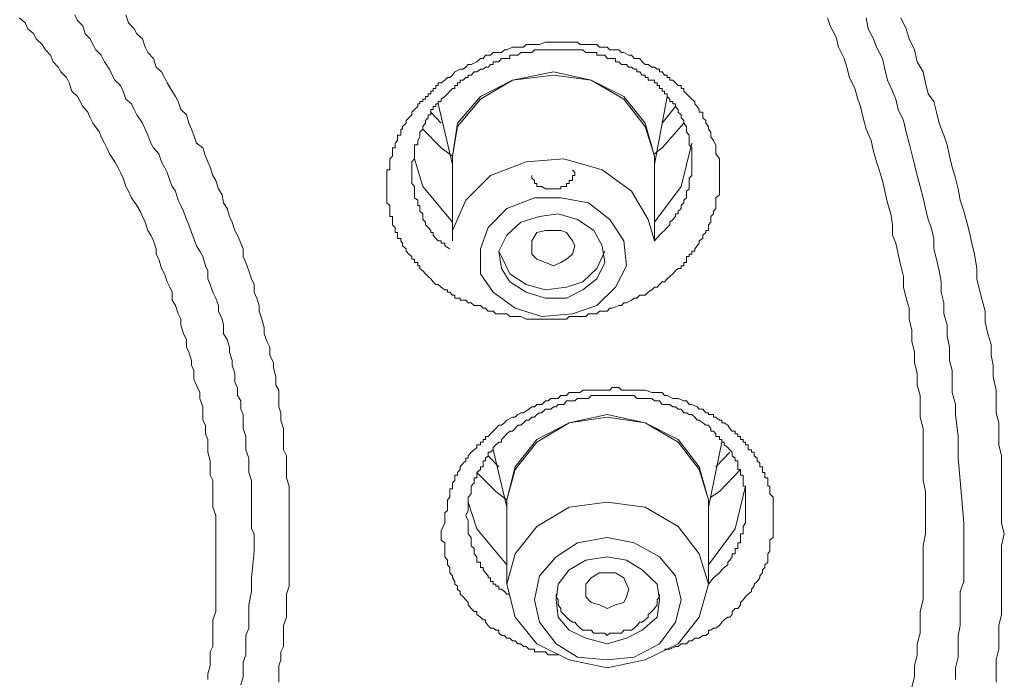
# Model space of a CAD drawing. Units: inches. Extents: x -520 to 659, y -633 to 206.
# Drawn here: x -172 to -161, y 87 to 94 of the extents above; entities that cross this region are included whole.
import ezdxf

# ---------------------------------------------------------------- set-up
doc = ezdxf.new("R2010")
doc.units = ezdxf.units.IN
doc.header["$MEASUREMENT"] = 0
doc.layers.add('图层 1', color=7, linetype='Continuous')

msp = doc.modelspace()

# ---------------------------------------------------------------- linework, layer by layer
at = {"layer": '图层 1', "color": 7, "lineweight": 9}
for points in [[(-169.081, 87.902), (-169.081, 87.99), (-169.081, 88.087), (-169.11, 88.141), (-169.11, 88.224), (-169.11, 88.283), (-169.11, 88.371), (-169.11, 88.449), (-169.11, 88.512), (-169.11, 88.596), (-169.11, 88.654), (-169.139, 88.742), (-169.139, 88.84), (-169.139, 88.894), (-169.169, 88.982), (-169.169, 89.035), (-169.169, 89.123), (-169.198, 89.211), (-169.198, 89.27), (-169.198, 89.358), (-169.222, 89.416), (-169.222, 89.504), (-169.257, 89.563), (-169.257, 89.646), (-169.286, 89.7), (-169.286, 89.798), (-169.315, 89.886), (-169.315, 89.934), (-169.345, 90.022), (-169.345, 90.076), (-169.369, 90.159), (-169.408, 90.218), (-169.408, 90.316), (-169.423, 90.374), (-169.462, 90.462), (-169.462, 90.521), (-169.491, 90.599), (-169.52, 90.663), (-169.55, 90.746), (-169.574, 90.804), (-169.574, 90.892), (-169.599, 90.946), (-169.628, 91.044), (-169.662, 91.102), (-169.696, 91.156), (-169.726, 91.234), (-169.75, 91.298), (-169.779, 91.381), (-169.804, 91.44), (-169.833, 91.527), (-169.863, 91.586), (-169.892, 91.645), (-169.921, 91.742), (-169.955, 91.791), (-169.98, 91.855), (-170.009, 91.938), (-170.038, 91.997), (-170.068, 92.055), (-170.097, 92.138), (-170.156, 92.202), (-170.185, 92.251), (-170.214, 92.339), (-170.244, 92.402), (-170.273, 92.466), (-170.332, 92.554), (-170.361, 92.612), (-170.39, 92.671), (-170.449, 92.72), (-170.478, 92.808), (-170.508, 92.866), (-170.566, 92.925), (-170.596, 92.979), (-170.625, 93.042), (-170.679, 93.12), (-170.713, 93.189), (-170.771, 93.248), (-170.801, 93.306), (-170.83, 93.365), (-170.884, 93.419), (-170.908, 93.502), (-170.967, 93.56), (-170.996, 93.619)], [(-170.449, 93.619), (-170.42, 93.536), (-170.361, 93.472), (-170.332, 93.419), (-170.273, 93.365), (-170.244, 93.277), (-170.214, 93.218), (-170.156, 93.155), (-170.126, 93.062), (-170.068, 93.013), (-170.038, 92.954), (-170.009, 92.896), (-169.955, 92.808), (-169.921, 92.749), (-169.892, 92.695), (-169.863, 92.612), (-169.804, 92.554), (-169.779, 92.466), (-169.75, 92.402), (-169.726, 92.339), (-169.696, 92.251), (-169.628, 92.202), (-169.599, 92.114), (-169.574, 92.055), (-169.55, 91.997), (-169.52, 91.909), (-169.491, 91.855), (-169.462, 91.767), (-169.423, 91.703), (-169.408, 91.615), (-169.369, 91.557), (-169.345, 91.469), (-169.315, 91.41), (-169.286, 91.322), (-169.257, 91.273), (-169.222, 91.185), (-169.198, 91.127), (-169.198, 91.044), (-169.169, 90.98), (-169.139, 90.892), (-169.11, 90.804), (-169.081, 90.746), (-169.081, 90.663), (-169.051, 90.599), (-169.027, 90.521), (-169.027, 90.462), (-168.998, 90.374), (-168.973, 90.286), (-168.973, 90.218), (-168.944, 90.14), (-168.915, 90.076), (-168.915, 89.993), (-168.875, 89.91), (-168.875, 89.856), (-168.851, 89.759), (-168.851, 89.671), (-168.817, 89.617), (-168.817, 89.529), (-168.817, 89.441), (-168.797, 89.377), (-168.797, 89.299), (-168.768, 89.211), (-168.768, 89.153), (-168.768, 89.065), (-168.768, 88.982), (-168.734, 88.918), (-168.734, 88.84), (-168.734, 88.742), (-168.734, 88.683), (-168.709, 88.596), (-168.709, 88.512), (-168.709, 88.449), (-168.709, 88.371), (-168.709, 88.283), (-168.709, 88.224), (-168.709, 88.141), (-168.709, 88.048)], [(-169.491, 87.755), (-169.491, 87.843), (-169.491, 87.931), (-169.491, 87.99), (-169.491, 88.087), (-169.491, 88.141), (-169.491, 88.224), (-169.491, 88.283), (-169.52, 88.371), (-169.52, 88.425), (-169.52, 88.512), (-169.52, 88.566), (-169.52, 88.654), (-169.55, 88.713), (-169.55, 88.801), (-169.55, 88.864), (-169.574, 88.957), (-169.574, 89.006), (-169.574, 89.094), (-169.599, 89.153), (-169.599, 89.245), (-169.628, 89.299), (-169.628, 89.377), (-169.628, 89.441), (-169.662, 89.529), (-169.662, 89.592), (-169.696, 89.671), (-169.726, 89.734), (-169.726, 89.827), (-169.75, 89.886), (-169.75, 89.934), (-169.779, 90.022), (-169.804, 90.076), (-169.804, 90.159), (-169.833, 90.218), (-169.863, 90.316), (-169.863, 90.374), (-169.892, 90.433), (-169.921, 90.521), (-169.955, 90.579), (-169.955, 90.663), (-169.98, 90.716), (-170.009, 90.775), (-170.038, 90.858), (-170.068, 90.917), (-170.097, 91.014), (-170.126, 91.068), (-170.126, 91.127), (-170.156, 91.21), (-170.185, 91.273), (-170.214, 91.322), (-170.244, 91.41), (-170.273, 91.469), (-170.297, 91.527), (-170.332, 91.586), (-170.39, 91.669), (-170.42, 91.742), (-170.449, 91.791), (-170.478, 91.879), (-170.508, 91.938), (-170.537, 91.997), (-170.566, 92.055), (-170.625, 92.138), (-170.654, 92.202), (-170.679, 92.251), (-170.713, 92.319), (-170.732, 92.368), (-170.801, 92.466), (-170.83, 92.524), (-170.855, 92.583), (-170.908, 92.642), (-170.938, 92.695), (-170.967, 92.749), (-171.026, 92.808), (-171.055, 92.896), (-171.084, 92.954), (-171.143, 93.013), (-171.172, 93.062), (-171.226, 93.12), (-171.255, 93.189), (-171.309, 93.248), (-171.343, 93.306), (-171.407, 93.365), (-171.431, 93.419), (-171.495, 93.472), (-171.524, 93.536), (-171.583, 93.59)], [(-161.917, 88.312), (-161.917, 88.425), (-161.917, 88.537), (-161.941, 88.654), (-161.941, 88.771), (-161.941, 88.894), (-161.941, 89.006), (-161.941, 89.123), (-161.941, 89.211), (-161.976, 89.329), (-161.976, 89.441), (-161.976, 89.563), (-162.005, 89.671), (-162.005, 89.798), (-162.034, 89.91), (-162.034, 90.022), (-162.064, 90.14), (-162.064, 90.257), (-162.093, 90.374), (-162.093, 90.492), (-162.122, 90.599), (-162.152, 90.716), (-162.152, 90.829), (-162.181, 90.946), (-162.21, 91.068), (-162.235, 91.185), (-162.269, 91.273), (-162.269, 91.381), (-162.288, 91.498), (-162.323, 91.615), (-162.352, 91.742), (-162.376, 91.855), (-162.411, 91.967), (-162.44, 92.055), (-162.474, 92.163), (-162.498, 92.28), (-162.552, 92.402), (-162.582, 92.524), (-162.611, 92.642), (-162.64, 92.72), (-162.67, 92.837), (-162.728, 92.954), (-162.757, 93.062), (-162.787, 93.155), (-162.845, 93.277), (-162.87, 93.384), (-162.933, 93.502), (-162.963, 93.59)], [(-162.552, 93.59), (-162.528, 93.472), (-162.474, 93.365), (-162.44, 93.277), (-162.376, 93.155), (-162.352, 93.042), (-162.323, 92.925), (-162.269, 92.808), (-162.235, 92.72), (-162.21, 92.612), (-162.152, 92.495), (-162.122, 92.368), (-162.093, 92.251), (-162.064, 92.138), (-162.034, 92.026), (-162.005, 91.909), (-161.976, 91.791), (-161.941, 91.669), (-161.917, 91.557), (-161.888, 91.44), (-161.858, 91.352), (-161.829, 91.234), (-161.829, 91.127), (-161.8, 91.014), (-161.77, 90.892), (-161.751, 90.775), (-161.751, 90.663), (-161.722, 90.55), (-161.722, 90.433), (-161.687, 90.316), (-161.687, 90.193), (-161.663, 90.076), (-161.663, 89.934), (-161.634, 89.827), (-161.634, 89.7), (-161.634, 89.592), (-161.599, 89.465), (-161.599, 89.358), (-161.57, 89.123), (-161.57, 88.894), (-161.546, 88.654), (-161.507, 88.205)], [(-162.181, 93.59), (-162.122, 93.472), (-162.093, 93.365), (-162.034, 93.248), (-162.005, 93.12), (-161.941, 93.013), (-161.917, 92.896), (-161.888, 92.778), (-161.829, 92.695), (-161.8, 92.583), (-161.77, 92.466), (-161.722, 92.339), (-161.687, 92.236), (-161.663, 92.114), (-161.634, 91.997), (-161.599, 91.879), (-161.57, 91.767), (-161.546, 91.645), (-161.507, 91.527), (-161.477, 91.41), (-161.448, 91.298), (-161.423, 91.185), (-161.394, 91.068), (-161.37, 90.917), (-161.37, 90.804), (-161.34, 90.687), (-161.311, 90.579), (-161.282, 90.462), (-161.282, 90.345), (-161.252, 90.218), (-161.218, 90.105), (-161.218, 89.993), (-161.194, 89.886), (-161.194, 89.759), (-161.164, 89.617), (-161.164, 89.504), (-161.164, 89.377), (-161.135, 89.27), (-161.135, 89.153), (-161.135, 89.035), (-161.106, 88.918), (-161.106, 88.771), (-161.106, 88.654), (-161.106, 88.537), (-161.106, 88.425), (-161.106, 88.312), (-161.106, 88.205), (-161.077, 88.087)], [(-164.155, 92.236), (-164.155, 92.138), (-164.116, 92.085), (-164.116, 92.055), (-164.116, 92.026), (-164.116, 91.997), (-164.116, 91.967), (-164.116, 91.938), (-164.116, 91.909), (-164.116, 91.879), (-164.116, 91.855), (-164.116, 91.821), (-164.116, 91.791), (-164.116, 91.767), (-164.116, 91.742), (-164.116, 91.703), (-164.155, 91.669), (-164.155, 91.645), (-164.155, 91.615), (-164.155, 91.586), (-164.155, 91.557), (-164.179, 91.527), (-164.179, 91.498), (-164.209, 91.469), (-164.209, 91.44), (-164.209, 91.41), (-164.233, 91.381), (-164.233, 91.352), (-164.233, 91.322), (-164.263, 91.322), (-164.263, 91.298), (-164.292, 91.273), (-164.292, 91.234), (-164.331, 91.21), (-164.331, 91.185), (-164.355, 91.156), (-164.38, 91.127), (-164.38, 91.102), (-164.409, 91.102), (-164.409, 91.068), (-164.438, 91.068), (-164.438, 91.044), (-164.468, 91.044), (-164.468, 91.014), (-164.468, 90.98), (-164.497, 90.98), (-164.497, 90.946), (-164.526, 90.946), (-164.526, 90.917), (-164.556, 90.917), (-164.585, 90.892), (-164.614, 90.858), (-164.644, 90.829), (-164.673, 90.804), (-164.702, 90.775), (-164.727, 90.775), (-164.756, 90.746), (-164.781, 90.716), (-164.81, 90.716), (-164.839, 90.687), (-164.878, 90.663), (-164.908, 90.633), (-164.966, 90.633), (-164.996, 90.599), (-165.025, 90.599), (-165.054, 90.579), (-165.108, 90.55), (-165.137, 90.55), (-165.162, 90.521), (-165.191, 90.521), (-165.259, 90.492), (-165.284, 90.492), (-165.313, 90.462), (-165.367, 90.462), (-165.396, 90.462), (-165.426, 90.433), (-165.484, 90.433), (-165.513, 90.433), (-165.543, 90.404), (-165.601, 90.404), (-165.631, 90.404), (-165.66, 90.404), (-165.719, 90.404), (-165.748, 90.374), (-165.777, 90.374), (-165.836, 90.374), (-165.86, 90.374), (-165.914, 90.374), (-165.944, 90.374), (-165.973, 90.374), (-166.036, 90.374), (-166.066, 90.374), (-166.09, 90.374), (-166.149, 90.374), (-166.178, 90.374), (-166.237, 90.404), (-166.266, 90.404), (-166.295, 90.404), (-166.354, 90.404), (-166.383, 90.433), (-166.408, 90.433), (-166.471, 90.433), (-166.501, 90.433), (-166.53, 90.462), (-166.584, 90.462), (-166.613, 90.492), (-166.637, 90.492), (-166.667, 90.521), (-166.735, 90.521), (-166.764, 90.55), (-166.799, 90.55), (-166.823, 90.579), (-166.852, 90.579), (-166.882, 90.579), (-166.882, 90.599), (-166.911, 90.599), (-166.94, 90.599), (-166.94, 90.633), (-166.965, 90.633), (-166.994, 90.663), (-167.019, 90.663), (-167.019, 90.687), (-167.048, 90.687), (-167.087, 90.716), (-167.116, 90.746), (-167.141, 90.746), (-167.17, 90.775), (-167.194, 90.804), (-167.224, 90.829), (-167.253, 90.858), (-167.282, 90.892), (-167.312, 90.917), (-167.312, 90.946), (-167.336, 90.946), (-167.336, 90.98), (-167.37, 90.98), (-167.37, 91.014), (-167.4, 91.014), (-167.4, 91.044), (-167.429, 91.068), (-167.458, 91.102), (-167.458, 91.127), (-167.497, 91.156), (-167.497, 91.185), (-167.517, 91.21), (-167.517, 91.234), (-167.551, 91.234), (-167.551, 91.273), (-167.551, 91.298), (-167.576, 91.298), (-167.576, 91.322), (-167.576, 91.352), (-167.605, 91.381), (-167.605, 91.41), (-167.605, 91.44), (-167.605, 91.469), (-167.634, 91.469), (-167.634, 91.498), (-167.634, 91.527), (-167.634, 91.557), (-167.634, 91.586), (-167.664, 91.615), (-167.664, 91.645), (-167.664, 91.669), (-167.664, 91.703), (-167.664, 91.742), (-167.664, 91.767), (-167.664, 91.791), (-167.664, 91.821), (-167.664, 91.855), (-167.664, 91.879), (-167.664, 91.909), (-167.664, 91.938), (-167.664, 91.967), (-167.634, 91.967), (-167.634, 91.997), (-167.634, 92.026), (-167.634, 92.055), (-167.634, 92.085), (-167.605, 92.114), (-167.605, 92.138), (-167.605, 92.163), (-167.605, 92.202), (-167.576, 92.202), (-167.576, 92.236), (-167.576, 92.251), (-167.551, 92.28), (-167.551, 92.319), (-167.551, 92.339), (-167.517, 92.339), (-167.517, 92.368), (-167.517, 92.402), (-167.497, 92.402), (-167.497, 92.431), (-167.458, 92.466), (-167.458, 92.495), (-167.429, 92.524), (-167.4, 92.554), (-167.4, 92.583), (-167.37, 92.612), (-167.336, 92.642), (-167.336, 92.671), (-167.312, 92.671), (-167.312, 92.695), (-167.282, 92.695), (-167.282, 92.72), (-167.253, 92.72), (-167.253, 92.749), (-167.224, 92.749), (-167.224, 92.778), (-167.194, 92.778), (-167.194, 92.808), (-167.17, 92.808), (-167.17, 92.837), (-167.141, 92.837), (-167.141, 92.866), (-167.116, 92.866), (-167.116, 92.896), (-167.087, 92.896), (-167.048, 92.925), (-167.019, 92.954), (-166.994, 92.954), (-166.965, 92.979), (-166.94, 93.013), (-166.882, 93.042), (-166.852, 93.042), (-166.823, 93.062), (-166.799, 93.091), (-166.764, 93.091), (-166.706, 93.12), (-166.667, 93.155), (-166.637, 93.155), (-166.613, 93.189), (-166.559, 93.189), (-166.53, 93.218), (-166.501, 93.218), (-166.442, 93.218), (-166.408, 93.248), (-166.383, 93.248), (-166.325, 93.277), (-166.295, 93.277), (-166.266, 93.277), (-166.207, 93.277), (-166.178, 93.306), (-166.149, 93.306), (-166.09, 93.306), (-166.066, 93.306), (-166.036, 93.306), (-165.973, 93.331), (-165.944, 93.331), (-165.914, 93.331), (-165.86, 93.331), (-165.836, 93.331), (-165.777, 93.331), (-165.748, 93.331), (-165.719, 93.331), (-165.66, 93.331), (-165.631, 93.331), (-165.601, 93.306), (-165.543, 93.306), (-165.513, 93.306), (-165.455, 93.306), (-165.426, 93.306), (-165.396, 93.277), (-165.338, 93.277), (-165.313, 93.277), (-165.284, 93.248), (-165.225, 93.248), (-165.191, 93.248), (-165.162, 93.218), (-165.137, 93.218), (-165.083, 93.189), (-165.054, 93.189), (-165.025, 93.155), (-164.966, 93.155), (-164.942, 93.12), (-164.908, 93.091), (-164.878, 93.091), (-164.839, 93.062), (-164.81, 93.062), (-164.781, 93.042), (-164.756, 93.042), (-164.756, 93.013), (-164.727, 93.013), (-164.702, 92.979), (-164.673, 92.979), (-164.673, 92.954), (-164.644, 92.954), (-164.644, 92.925), (-164.614, 92.925), (-164.585, 92.896), (-164.556, 92.866), (-164.526, 92.866), (-164.526, 92.837), (-164.497, 92.837), (-164.497, 92.808), (-164.468, 92.778), (-164.438, 92.749), (-164.409, 92.72), (-164.38, 92.695), (-164.38, 92.671), (-164.355, 92.642), (-164.331, 92.612), (-164.331, 92.583), (-164.292, 92.583), (-164.292, 92.554), (-164.292, 92.524), (-164.263, 92.495), (-164.263, 92.466), (-164.233, 92.431), (-164.233, 92.402), (-164.209, 92.368), (-164.209, 92.319), (-164.179, 92.28), (-164.155, 92.236), (-164.155, 92.236)], [(-164.409, 92.055), (-164.409, 92.114), (-164.409, 92.138), (-164.409, 92.163), (-164.409, 92.202), (-164.438, 92.236), (-164.438, 92.251), (-164.438, 92.28), (-164.438, 92.319), (-164.438, 92.339), (-164.468, 92.368), (-164.468, 92.402), (-164.468, 92.431), (-164.497, 92.466), (-164.497, 92.495), (-164.526, 92.524), (-164.526, 92.554), (-164.556, 92.583), (-164.556, 92.612), (-164.585, 92.642), (-164.585, 92.671), (-164.614, 92.671), (-164.614, 92.695), (-164.644, 92.695), (-164.644, 92.72), (-164.673, 92.749), (-164.673, 92.778), (-164.702, 92.778), (-164.702, 92.808), (-164.727, 92.808), (-164.727, 92.837), (-164.756, 92.837), (-164.756, 92.866), (-164.781, 92.866), (-164.781, 92.896), (-164.81, 92.896), (-164.81, 92.925), (-164.839, 92.925), (-164.878, 92.925), (-164.878, 92.954), (-164.908, 92.954), (-164.908, 92.979), (-164.942, 92.979), (-164.966, 93.013), (-164.996, 93.013), (-164.996, 93.042), (-165.025, 93.042), (-165.054, 93.062), (-165.083, 93.062), (-165.108, 93.091), (-165.137, 93.091), (-165.162, 93.091), (-165.191, 93.12), (-165.225, 93.12), (-165.225, 93.155), (-165.259, 93.155), (-165.284, 93.155), (-165.313, 93.155), (-165.338, 93.189), (-165.367, 93.189), (-165.396, 93.189), (-165.426, 93.189), (-165.426, 93.218), (-165.455, 93.218), (-165.484, 93.218), (-165.513, 93.218), (-165.543, 93.218), (-165.572, 93.248), (-165.601, 93.248), (-165.631, 93.248), (-165.66, 93.248), (-165.685, 93.248), (-165.719, 93.248), (-165.748, 93.248), (-165.777, 93.248), (-165.807, 93.248), (-165.836, 93.248), (-165.86, 93.248), (-165.885, 93.248), (-165.914, 93.248), (-165.944, 93.248), (-165.973, 93.248), (-166.012, 93.248), (-166.036, 93.248), (-166.066, 93.248), (-166.09, 93.248), (-166.119, 93.218), (-166.149, 93.218), (-166.178, 93.218), (-166.207, 93.218), (-166.237, 93.218), (-166.266, 93.189), (-166.295, 93.189), (-166.325, 93.189), (-166.354, 93.189), (-166.354, 93.155), (-166.383, 93.155), (-166.408, 93.155), (-166.442, 93.155), (-166.471, 93.12), (-166.501, 93.12), (-166.53, 93.12), (-166.53, 93.091), (-166.559, 93.091), (-166.584, 93.062), (-166.613, 93.062), (-166.637, 93.042), (-166.667, 93.042), (-166.706, 93.013), (-166.735, 93.013), (-166.764, 92.979), (-166.799, 92.979), (-166.799, 92.954), (-166.823, 92.954), (-166.852, 92.925), (-166.882, 92.925), (-166.882, 92.896), (-166.911, 92.896), (-166.911, 92.866), (-166.94, 92.866), (-166.94, 92.837), (-166.965, 92.837), (-166.994, 92.808), (-167.019, 92.778), (-167.048, 92.749), (-167.087, 92.72), (-167.087, 92.695), (-167.116, 92.695), (-167.116, 92.671), (-167.141, 92.671), (-167.141, 92.642), (-167.17, 92.642), (-167.17, 92.612), (-167.194, 92.612), (-167.194, 92.583), (-167.194, 92.554), (-167.224, 92.554), (-167.224, 92.524), (-167.253, 92.495), (-167.253, 92.466), (-167.282, 92.431), (-167.282, 92.402), (-167.312, 92.368), (-167.312, 92.339), (-167.312, 92.319), (-167.336, 92.28), (-167.336, 92.251), (-167.336, 92.236), (-167.37, 92.236), (-167.37, 92.202), (-167.37, 92.163), (-167.37, 92.138), (-167.37, 92.114), (-167.37, 92.085), (-167.4, 92.055), (-167.4, 92.026), (-167.4, 91.997), (-167.4, 91.967), (-167.4, 91.938), (-167.4, 91.909), (-167.4, 91.879), (-167.4, 91.855), (-167.4, 91.821), (-167.37, 91.791), (-167.37, 91.767), (-167.37, 91.742), (-167.37, 91.703), (-167.37, 91.669), (-167.336, 91.645), (-167.336, 91.615), (-167.336, 91.586), (-167.312, 91.586), (-167.312, 91.557), (-167.312, 91.527), (-167.282, 91.498), (-167.282, 91.469), (-167.282, 91.44), (-167.253, 91.41), (-167.253, 91.381), (-167.224, 91.352), (-167.194, 91.322), (-167.194, 91.298), (-167.17, 91.298), (-167.17, 91.273), (-167.141, 91.234), (-167.116, 91.21), (-167.087, 91.21), (-167.087, 91.185), (-167.048, 91.185), (-167.048, 91.156), (-166.994, 91.127)], [(-166.965, 92.085), (-166.965, 92.114), (-166.911, 92.466), (-166.667, 92.749), (-166.325, 92.925), (-165.885, 93.013), (-165.484, 92.925), (-165.137, 92.749), (-164.908, 92.466), (-164.81, 92.114)], [(-164.81, 92.114), (-164.908, 92.431), (-165.137, 92.72), (-165.484, 92.925), (-165.885, 92.979), (-166.325, 92.925), (-166.667, 92.72), (-166.911, 92.431), (-166.965, 92.114)], [(-167.116, 92.671), (-166.965, 92.026)], [(-164.81, 92.026), (-164.673, 92.749)], [(-167.087, 92.466), (-167.194, 92.583)], [(-164.585, 92.642), (-164.727, 92.466)], [(-164.497, 92.466), (-164.727, 92.202), (-164.81, 92.138)], [(-166.965, 92.114), (-167.087, 92.202), (-167.282, 92.402)], [(-164.81, 91.41), (-164.526, 91.791), (-164.409, 92.251)], [(-167.37, 92.085), (-167.282, 91.791), (-166.965, 91.41)], [(-166.965, 92.114), (-166.965, 91.21)], [(-166.965, 91.21), (-166.965, 91.322), (-166.823, 91.645), (-166.559, 91.909), (-166.178, 92.055), (-165.777, 92.085), (-165.367, 91.967), (-165.054, 91.742), (-164.878, 91.44)], [(-164.81, 92.114), (-164.81, 92.085)], [(-164.81, 91.21), (-164.81, 92.114)], [(-164.81, 91.21), (-164.756, 91.273), (-164.727, 91.298), (-164.702, 91.322), (-164.673, 91.352), (-164.644, 91.381), (-164.644, 91.41), (-164.614, 91.44), (-164.585, 91.469), (-164.585, 91.498), (-164.556, 91.498), (-164.556, 91.527), (-164.526, 91.557), (-164.526, 91.586), (-164.497, 91.615), (-164.497, 91.645), (-164.468, 91.669), (-164.468, 91.703), (-164.468, 91.742), (-164.438, 91.767), (-164.438, 91.791), (-164.438, 91.821), (-164.438, 91.855), (-164.438, 91.879), (-164.409, 91.909), (-164.409, 91.938), (-164.409, 91.967), (-164.409, 91.997), (-164.409, 92.055)], [(-166.119, 91.909), (-166.119, 91.879), (-166.09, 91.855), (-166.09, 91.821), (-166.066, 91.821), (-166.066, 91.791), (-166.036, 91.791), (-166.012, 91.791), (-165.973, 91.767), (-165.944, 91.767), (-165.914, 91.767), (-165.885, 91.767), (-165.86, 91.767), (-165.836, 91.767), (-165.807, 91.767), (-165.807, 91.791), (-165.777, 91.791), (-165.748, 91.791), (-165.748, 91.821), (-165.719, 91.821), (-165.719, 91.855), (-165.685, 91.855), (-165.685, 91.879), (-165.685, 91.909), (-165.66, 91.909), (-165.66, 91.938), (-165.685, 91.967)], [(-165.284, 91.44), (-165.137, 91.21), (-165.108, 90.946), (-165.225, 90.716), (-165.426, 90.521), (-165.685, 90.433), (-166.012, 90.404), (-166.295, 90.492), (-166.53, 90.663), (-166.667, 90.858), (-166.667, 91.127), (-166.584, 91.352), (-166.383, 91.557), (-166.09, 91.669), (-165.807, 91.669), (-165.513, 91.615), (-165.284, 91.44), (-165.284, 91.44)], [(-166.471, 91.102), (-166.442, 90.917), (-166.354, 90.775), (-166.178, 90.663), (-165.973, 90.599), (-165.748, 90.599), (-165.572, 90.687), (-165.426, 90.804), (-165.338, 90.98), (-165.367, 91.156), (-165.455, 91.322), (-165.631, 91.44), (-165.836, 91.498), (-166.036, 91.469), (-166.237, 91.41), (-166.383, 91.273), (-166.471, 91.102), (-166.471, 91.102)], [(-164.878, 91.44), (-164.81, 91.21)], [(-166.119, 91.068), (-166.119, 91.156), (-166.119, 91.21), (-166.066, 91.298), (-165.973, 91.322), (-165.885, 91.322), (-165.807, 91.322), (-165.748, 91.298), (-165.685, 91.21), (-165.66, 91.156), (-165.685, 91.068), (-165.748, 91.014), (-165.807, 90.98), (-165.885, 90.946), (-165.973, 90.98), (-166.066, 91.014), (-166.119, 91.068), (-166.119, 91.068)], [(-166.471, 91.102), (-166.442, 91.044), (-166.354, 90.858), (-166.178, 90.746), (-165.973, 90.687), (-165.748, 90.716), (-165.572, 90.775), (-165.426, 90.917), (-165.338, 91.102)], [(-167.087, 88.117), (-167.048, 88.205), (-167.048, 88.224), (-167.048, 88.283), (-167.048, 88.312), (-167.019, 88.337), (-167.019, 88.4), (-167.019, 88.425), (-167.019, 88.449), (-166.994, 88.478), (-166.994, 88.512), (-166.994, 88.537), (-166.994, 88.566), (-166.965, 88.566), (-166.965, 88.596), (-166.965, 88.63), (-166.94, 88.654), (-166.94, 88.683), (-166.94, 88.713), (-166.911, 88.713), (-166.911, 88.742), (-166.882, 88.771), (-166.882, 88.801), (-166.852, 88.84), (-166.823, 88.864), (-166.823, 88.894), (-166.799, 88.894), (-166.799, 88.918), (-166.764, 88.957), (-166.735, 88.982), (-166.706, 89.006), (-166.706, 89.035), (-166.667, 89.035), (-166.667, 89.065), (-166.637, 89.065), (-166.637, 89.094), (-166.613, 89.094), (-166.613, 89.123), (-166.584, 89.123), (-166.559, 89.153), (-166.53, 89.182), (-166.501, 89.211), (-166.471, 89.245), (-166.442, 89.245), (-166.408, 89.27), (-166.383, 89.299), (-166.325, 89.329), (-166.295, 89.329), (-166.266, 89.358), (-166.237, 89.377), (-166.207, 89.377), (-166.149, 89.416), (-166.119, 89.441), (-166.09, 89.441), (-166.066, 89.465), (-166.012, 89.465), (-165.973, 89.504), (-165.944, 89.504), (-165.914, 89.529), (-165.86, 89.529), (-165.836, 89.529), (-165.807, 89.563), (-165.748, 89.563), (-165.719, 89.592), (-165.685, 89.592), (-165.631, 89.592), (-165.601, 89.592), (-165.572, 89.617), (-165.513, 89.617), (-165.484, 89.617), (-165.455, 89.617), (-165.396, 89.617), (-165.367, 89.617), (-165.338, 89.617), (-165.284, 89.617), (-165.259, 89.646), (-165.191, 89.646), (-165.162, 89.617), (-165.137, 89.617), (-165.083, 89.617), (-165.054, 89.617), (-165.025, 89.617), (-164.966, 89.617), (-164.942, 89.617), (-164.908, 89.617), (-164.839, 89.592), (-164.81, 89.592), (-164.781, 89.592), (-164.727, 89.592), (-164.702, 89.563), (-164.673, 89.563), (-164.614, 89.529), (-164.585, 89.529), (-164.556, 89.529), (-164.497, 89.504), (-164.468, 89.504), (-164.438, 89.465), (-164.409, 89.465), (-164.355, 89.441), (-164.331, 89.416), (-164.292, 89.416), (-164.263, 89.377), (-164.233, 89.377), (-164.233, 89.358), (-164.209, 89.358), (-164.179, 89.358), (-164.179, 89.329), (-164.155, 89.329), (-164.116, 89.299), (-164.092, 89.299), (-164.092, 89.27), (-164.067, 89.27), (-164.028, 89.245), (-164.004, 89.211), (-163.979, 89.182), (-163.95, 89.182), (-163.95, 89.153), (-163.92, 89.153), (-163.92, 89.123), (-163.891, 89.123), (-163.891, 89.094), (-163.862, 89.094), (-163.862, 89.065), (-163.837, 89.065), (-163.837, 89.035), (-163.808, 89.035), (-163.808, 89.006), (-163.808, 88.982), (-163.774, 88.982), (-163.774, 88.957), (-163.745, 88.957), (-163.745, 88.918), (-163.715, 88.894), (-163.715, 88.864), (-163.686, 88.84), (-163.686, 88.801), (-163.657, 88.801), (-163.657, 88.771), (-163.657, 88.742), (-163.632, 88.742), (-163.632, 88.713), (-163.632, 88.683), (-163.598, 88.683), (-163.598, 88.654), (-163.598, 88.63), (-163.598, 88.596), (-163.578, 88.596), (-163.578, 88.566), (-163.578, 88.537), (-163.578, 88.512), (-163.544, 88.478), (-163.544, 88.449), (-163.544, 88.425), (-163.544, 88.4), (-163.544, 88.371), (-163.544, 88.337), (-163.544, 88.312), (-163.544, 88.283), (-163.544, 88.253), (-163.544, 88.224)], [(-163.837, 88.4), (-163.837, 88.425), (-163.837, 88.449), (-163.837, 88.478), (-163.837, 88.512), (-163.837, 88.537), (-163.837, 88.566), (-163.837, 88.596), (-163.862, 88.596), (-163.862, 88.63), (-163.862, 88.654), (-163.862, 88.683), (-163.862, 88.713), (-163.891, 88.713), (-163.891, 88.742), (-163.891, 88.771), (-163.92, 88.771), (-163.92, 88.801), (-163.92, 88.84), (-163.92, 88.864), (-163.95, 88.864), (-163.95, 88.894), (-163.979, 88.918), (-163.979, 88.957), (-164.004, 88.982), (-164.028, 89.006), (-164.067, 89.035), (-164.067, 89.065), (-164.092, 89.065), (-164.092, 89.094), (-164.116, 89.094), (-164.116, 89.123), (-164.155, 89.123), (-164.155, 89.153), (-164.179, 89.182), (-164.209, 89.182), (-164.209, 89.211), (-164.233, 89.245), (-164.263, 89.245), (-164.292, 89.27), (-164.331, 89.299), (-164.355, 89.299), (-164.38, 89.329), (-164.409, 89.358), (-164.438, 89.358), (-164.468, 89.377), (-164.497, 89.377), (-164.526, 89.416), (-164.556, 89.416), (-164.585, 89.441), (-164.614, 89.441), (-164.644, 89.465), (-164.673, 89.465), (-164.727, 89.465), (-164.756, 89.504), (-164.781, 89.504), (-164.81, 89.504), (-164.839, 89.529), (-164.878, 89.529), (-164.908, 89.529), (-164.942, 89.529), (-164.996, 89.529), (-165.025, 89.563), (-165.054, 89.563), (-165.083, 89.563), (-165.108, 89.563), (-165.137, 89.563), (-165.162, 89.563), (-165.225, 89.563), (-165.259, 89.563), (-165.284, 89.563), (-165.313, 89.563), (-165.338, 89.563), (-165.367, 89.563), (-165.396, 89.563), (-165.455, 89.563), (-165.484, 89.563), (-165.513, 89.529), (-165.543, 89.529), (-165.572, 89.529), (-165.601, 89.529), (-165.631, 89.529), (-165.66, 89.504), (-165.719, 89.504), (-165.748, 89.504), (-165.777, 89.465), (-165.807, 89.465), (-165.836, 89.465), (-165.86, 89.441), (-165.885, 89.441), (-165.914, 89.416), (-165.944, 89.416), (-165.973, 89.416), (-166.012, 89.377), (-166.036, 89.377), (-166.066, 89.358), (-166.09, 89.329), (-166.119, 89.329), (-166.149, 89.299), (-166.178, 89.299), (-166.207, 89.27), (-166.237, 89.245), (-166.266, 89.245), (-166.295, 89.211), (-166.325, 89.182), (-166.354, 89.182), (-166.383, 89.153), (-166.408, 89.123), (-166.442, 89.094), (-166.442, 89.065), (-166.471, 89.065), (-166.501, 89.035), (-166.53, 89.006), (-166.53, 88.982), (-166.559, 88.957), (-166.584, 88.957), (-166.584, 88.918), (-166.613, 88.894), (-166.613, 88.864), (-166.637, 88.864), (-166.637, 88.84), (-166.637, 88.801), (-166.667, 88.801), (-166.667, 88.771), (-166.706, 88.742), (-166.706, 88.713), (-166.706, 88.683), (-166.735, 88.683), (-166.735, 88.654), (-166.735, 88.63), (-166.764, 88.596), (-166.764, 88.566), (-166.764, 88.537), (-166.764, 88.512), (-166.799, 88.478), (-166.799, 88.425), (-166.799, 88.4), (-166.799, 88.371), (-166.799, 88.337), (-166.823, 88.283)], [(-166.383, 88.4), (-166.383, 88.449), (-166.295, 88.801), (-166.066, 89.094), (-165.719, 89.27), (-165.313, 89.358), (-164.908, 89.27), (-164.556, 89.094), (-164.331, 88.801), (-164.233, 88.449)], [(-164.233, 88.449), (-164.331, 88.771), (-164.556, 89.065), (-164.908, 89.27), (-165.313, 89.329), (-165.719, 89.27), (-166.066, 89.065), (-166.295, 88.771), (-166.383, 88.449)], [(-164.233, 88.371), (-164.092, 89.065)], [(-166.471, 88.801), (-166.584, 88.918)], [(-166.53, 88.982), (-166.383, 88.371)], [(-164.004, 88.957), (-164.155, 88.801)], [(-166.383, 88.449), (-166.501, 88.537), (-166.706, 88.742)], [(-163.891, 88.771), (-164.116, 88.537), (-164.209, 88.478)], [(-164.233, 87.755), (-163.95, 88.141), (-163.837, 88.596)], [(-166.799, 88.425), (-166.706, 88.141), (-166.383, 87.755)], [(-166.383, 88.449), (-166.383, 87.55)], [(-164.331, 87.872), (-164.233, 87.55), (-164.331, 87.198), (-164.556, 86.915), (-164.908, 86.744), (-165.313, 86.656), (-165.719, 86.744), (-166.066, 86.915), (-166.295, 87.198), (-166.383, 87.55), (-166.295, 87.872), (-166.066, 88.166), (-165.719, 88.371), (-165.313, 88.425), (-164.908, 88.371), (-164.556, 88.166), (-164.331, 87.872), (-164.331, 87.872)], [(-164.233, 88.449), (-164.233, 88.4)], [(-164.233, 87.55), (-164.233, 88.449)], [(-164.233, 87.55), (-164.179, 87.618), (-164.155, 87.638), (-164.116, 87.672), (-164.092, 87.701), (-164.067, 87.726), (-164.028, 87.755), (-164.028, 87.784), (-164.004, 87.804), (-163.979, 87.843), (-163.979, 87.872), (-163.95, 87.872), (-163.95, 87.902), (-163.95, 87.931), (-163.92, 87.931), (-163.92, 87.96), (-163.92, 87.99), (-163.891, 87.99), (-163.891, 88.019), (-163.891, 88.048), (-163.891, 88.087), (-163.862, 88.087), (-163.862, 88.117), (-163.862, 88.141), (-163.862, 88.166), (-163.837, 88.205), (-163.837, 88.224), (-163.837, 88.253), (-163.837, 88.283), (-163.837, 88.312), (-163.837, 88.337), (-163.837, 88.4)], [(-166.823, 88.283), (-166.799, 88.224), (-166.799, 88.166), (-166.799, 88.141), (-166.799, 88.117), (-166.799, 88.087), (-166.764, 88.048), (-166.764, 88.019), (-166.764, 87.99), (-166.764, 87.96), (-166.735, 87.931), (-166.735, 87.902), (-166.735, 87.872), (-166.706, 87.843), (-166.706, 87.804), (-166.706, 87.784), (-166.667, 87.784), (-166.667, 87.755), (-166.667, 87.726), (-166.637, 87.726), (-166.637, 87.701), (-166.613, 87.672), (-166.584, 87.638), (-166.584, 87.618), (-166.559, 87.618), (-166.559, 87.579), (-166.53, 87.579), (-166.53, 87.55), (-166.501, 87.55), (-166.501, 87.53), (-166.471, 87.53), (-166.471, 87.496), (-166.442, 87.496), (-166.408, 87.472), (-166.383, 87.442), (-166.354, 87.442)], [(-162.064, 86.45), (-162.034, 86.563), (-162.034, 86.68), (-162.005, 86.797), (-162.005, 86.915), (-161.976, 87.027), (-161.976, 87.144), (-161.976, 87.257), (-161.941, 87.384), (-161.941, 87.496), (-161.941, 87.618), (-161.941, 87.726), (-161.941, 87.843), (-161.941, 87.96), (-161.917, 88.087), (-161.917, 88.205), (-161.917, 88.312)], [(-163.544, 88.224), (-163.544, 88.166), (-163.544, 88.117), (-163.544, 88.087), (-163.544, 88.048), (-163.578, 88.019), (-163.578, 87.99), (-163.578, 87.96), (-163.578, 87.931), (-163.578, 87.902), (-163.598, 87.872), (-163.598, 87.843), (-163.598, 87.804), (-163.598, 87.784), (-163.632, 87.755), (-163.632, 87.726), (-163.657, 87.701), (-163.657, 87.672), (-163.686, 87.638), (-163.686, 87.618), (-163.715, 87.579), (-163.745, 87.55), (-163.745, 87.53), (-163.774, 87.496), (-163.774, 87.472), (-163.808, 87.442), (-163.837, 87.413), (-163.862, 87.384), (-163.891, 87.354), (-163.891, 87.33), (-163.92, 87.291), (-163.95, 87.291), (-163.979, 87.257), (-163.979, 87.227), (-164.004, 87.198), (-164.028, 87.198), (-164.067, 87.169), (-164.092, 87.144), (-164.116, 87.11), (-164.155, 87.081), (-164.179, 87.081), (-164.209, 87.061), (-164.233, 87.061), (-164.233, 87.027), (-164.263, 87.003), (-164.292, 87.003), (-164.331, 86.973), (-164.355, 86.973), (-164.38, 86.973), (-164.409, 86.944), (-164.438, 86.944), (-164.468, 86.915), (-164.497, 86.915), (-164.526, 86.915), (-164.556, 86.885), (-164.585, 86.885), (-164.644, 86.856), (-164.702, 86.856)], [(-161.507, 88.205), (-161.507, 87.96), (-161.507, 87.701), (-161.507, 87.579), (-161.546, 87.472), (-161.546, 87.354), (-161.546, 87.227), (-161.546, 87.11), (-161.57, 87.003), (-161.57, 86.885), (-161.57, 86.773), (-161.599, 86.656), (-161.599, 86.533)], [(-168.709, 88.048), (-168.709, 87.99), (-168.709, 87.902), (-168.709, 87.804), (-168.709, 87.755), (-168.709, 87.672), (-168.709, 87.579), (-168.709, 87.53), (-168.734, 87.442), (-168.734, 87.354), (-168.734, 87.291), (-168.734, 87.198), (-168.768, 87.11), (-168.768, 87.061), (-168.768, 86.973), (-168.768, 86.885), (-168.797, 86.827), (-168.797, 86.744), (-168.817, 86.68), (-168.817, 86.592), (-168.817, 86.504)], [(-165.836, 86.797), (-165.885, 86.797), (-165.914, 86.797), (-165.944, 86.797), (-165.973, 86.827), (-166.012, 86.827), (-166.036, 86.827), (-166.066, 86.827), (-166.09, 86.827), (-166.09, 86.856), (-166.119, 86.856), (-166.149, 86.856), (-166.178, 86.885), (-166.207, 86.885), (-166.237, 86.915), (-166.266, 86.915), (-166.295, 86.944), (-166.325, 86.944), (-166.354, 86.973), (-166.383, 86.973), (-166.408, 87.003), (-166.442, 87.003), (-166.471, 87.027), (-166.471, 87.061), (-166.501, 87.061), (-166.53, 87.081), (-166.559, 87.081), (-166.584, 87.11), (-166.613, 87.144), (-166.613, 87.169), (-166.637, 87.169), (-166.667, 87.198), (-166.706, 87.227), (-166.706, 87.257), (-166.735, 87.257), (-166.764, 87.291), (-166.799, 87.33), (-166.799, 87.354), (-166.823, 87.384), (-166.852, 87.413), (-166.882, 87.442), (-166.882, 87.472), (-166.911, 87.496), (-166.911, 87.53), (-166.94, 87.55), (-166.94, 87.579), (-166.965, 87.618), (-166.965, 87.638), (-166.994, 87.672), (-166.994, 87.701), (-166.994, 87.726), (-167.019, 87.755), (-167.019, 87.784), (-167.019, 87.804), (-167.048, 87.843), (-167.048, 87.872), (-167.048, 87.902), (-167.048, 87.931), (-167.048, 87.96), (-167.048, 87.99), (-167.087, 88.019), (-167.087, 88.048), (-167.087, 88.087), (-167.087, 88.117)], [(-164.585, 87.638), (-164.526, 87.384), (-164.585, 87.144), (-164.756, 86.915), (-165.025, 86.773), (-165.313, 86.744), (-165.631, 86.773), (-165.86, 86.915), (-166.036, 87.144), (-166.09, 87.384), (-166.036, 87.638), (-165.86, 87.843), (-165.631, 87.99), (-165.313, 88.048), (-165.025, 87.99), (-164.756, 87.843), (-164.585, 87.638), (-164.585, 87.638)], [(-161.077, 88.087), (-161.106, 87.96), (-161.106, 87.804), (-161.106, 87.701), (-161.106, 87.579), (-161.106, 87.472), (-161.106, 87.354), (-161.106, 87.227), (-161.135, 87.11), (-161.135, 86.973), (-161.135, 86.856), (-161.164, 86.744), (-161.164, 86.621), (-161.164, 86.504)], [(-169.222, 86.475), (-169.198, 86.563), (-169.198, 86.621), (-169.198, 86.719), (-169.169, 86.797), (-169.169, 86.856), (-169.169, 86.944), (-169.169, 87.003), (-169.139, 87.081), (-169.139, 87.169), (-169.139, 87.33), (-169.11, 87.472), (-169.11, 87.618), (-169.081, 87.902)], [(-165.836, 87.55), (-165.86, 87.384), (-165.836, 87.198), (-165.719, 87.061), (-165.543, 86.973), (-165.313, 86.915), (-165.108, 86.973), (-164.942, 87.061), (-164.781, 87.198), (-164.756, 87.384), (-164.781, 87.55), (-164.942, 87.701), (-165.108, 87.804), (-165.313, 87.843), (-165.543, 87.804), (-165.719, 87.701), (-165.836, 87.55), (-165.836, 87.55)], [(-169.574, 86.533), (-169.574, 86.592), (-169.55, 86.68), (-169.55, 86.744), (-169.55, 86.827), (-169.52, 86.885), (-169.52, 86.973), (-169.52, 87.027), (-169.52, 87.11), (-169.52, 87.169), (-169.491, 87.257), (-169.491, 87.33), (-169.491, 87.413), (-169.491, 87.472), (-169.491, 87.55), (-169.491, 87.618), (-169.491, 87.701), (-169.491, 87.755)], [(-165.543, 87.413), (-165.543, 87.496), (-165.543, 87.55), (-165.484, 87.618), (-165.396, 87.672), (-165.313, 87.672), (-165.225, 87.672), (-165.137, 87.618), (-165.108, 87.55), (-165.083, 87.496), (-165.108, 87.413), (-165.137, 87.354), (-165.225, 87.33), (-165.313, 87.291), (-165.396, 87.33), (-165.484, 87.354), (-165.543, 87.413), (-165.543, 87.413)], [(-165.86, 87.442), (-165.86, 87.413), (-165.836, 87.384), (-165.836, 87.33), (-165.807, 87.291), (-165.807, 87.257), (-165.777, 87.227), (-165.748, 87.198), (-165.719, 87.169), (-165.685, 87.144), (-165.66, 87.144), (-165.631, 87.11), (-165.601, 87.081), (-165.572, 87.061), (-165.543, 87.061), (-165.484, 87.061), (-165.455, 87.027), (-165.426, 87.027), (-165.396, 87.027), (-165.338, 87.027), (-165.313, 87.003), (-165.284, 87.027), (-165.259, 87.027), (-165.191, 87.027), (-165.162, 87.027), (-165.137, 87.061), (-165.108, 87.061), (-165.054, 87.061), (-165.025, 87.081), (-164.996, 87.11), (-164.966, 87.144), (-164.942, 87.144), (-164.908, 87.169), (-164.878, 87.198), (-164.878, 87.227), (-164.839, 87.257), (-164.81, 87.291), (-164.781, 87.33), (-164.781, 87.384), (-164.756, 87.413), (-164.756, 87.442)]]:
    msp.add_lwpolyline(points, dxfattribs=at)

doc.saveas('drawing.dxf')
